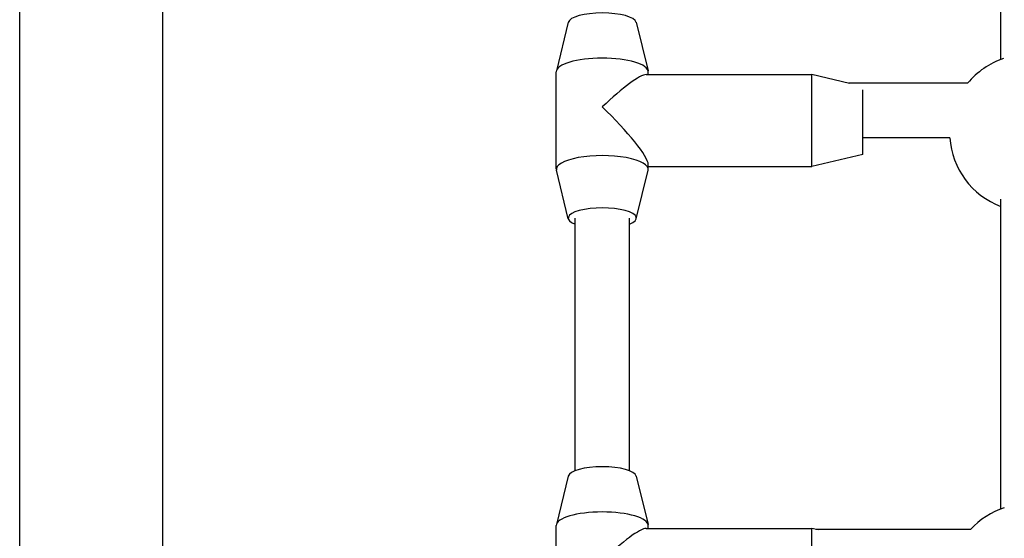
# Model space of a CAD drawing. Units: millimetres. Extents: x -11891 to -3313, y 937 to 7832.
# Drawn here: x -7954 to -7665, y 4245 to 4397 of the extents above; entities that cross this region are included whole.
import ezdxf

# ---------------------------------------------------------------- set-up
doc = ezdxf.new("R2010")
doc.units = ezdxf.units.MM
doc.layers.add('SW_Toestellen', color=2, linetype='Continuous')

msp = doc.modelspace()

# ---------------------------------------------------------------- linework, layer by layer
at = {"layer": 'SW_Toestellen'}
for p, q in [((-7953.75, 4115.36), (-7953.75, 4488.82)), ((-7911.75, 4115.23), (-7911.75, 4488.95)), ((-7665.75, 4385.57), (-7665.75, 4476.82)), ((-7792.72, 4396.5), (-7796.21, 4382.25)), ((-7772.78, 4396.5), (-7769.29, 4382.25)), ((-7796.25, 4353.32), (-7796.25, 4381.96)), ((-7769.25, 4381.14), (-7769.25, 4381.96)), ((-7769.86, 4381.14), (-7721.25, 4381.14)), ((-7721.25, 4354.14), (-7721.25, 4381.14)), ((-7710.14, 4378.55), (-7721.25, 4381.14)), ((-7675.49, 4378.6), (-7710.36, 4378.6)), ((-7706.25, 4357.64), (-7706.25, 4376.68)), ((-7680.68, 4362.6), (-7706.25, 4362.6)), ((-7706.25, 4357.64), (-7721.25, 4354.14)), ((-7792.72, 4338.78), (-7796.21, 4353.03)), ((-7772.78, 4338.78), (-7769.29, 4353.03)), ((-7769.25, 4353.32), (-7769.25, 4354.75)), ((-7769.25, 4354.14), (-7721.25, 4354.14)), ((-7665.75, 4253.48), (-7665.75, 4344.54)), ((-7790.75, 4264.73), (-7790.75, 4339)), ((-7774.75, 4264.73), (-7774.75, 4339)), ((-7792.72, 4263.16), (-7796.21, 4248.92)), ((-7772.78, 4263.16), (-7769.29, 4248.92)), ((-7796.25, 4219.99), (-7796.25, 4248.63)), ((-7769.25, 4247.81), (-7769.25, 4248.63)), ((-7769.86, 4247.81), (-7721.25, 4247.81)), ((-7721.25, 4220.81), (-7721.25, 4247.81)), ((-7719.33, 4247.36), (-7721.25, 4247.81)), ((-7674.64, 4247.53), (-7720.05, 4247.53))]:
    msp.add_line(p, q, dxfattribs=at)
for centre, start, end in [((-7657.75, 4364), 108.3018, 140.6074), ((-7657.75, 4364), 183.4985, 249.6456), ((-7657.75, 4231.91), 107.6791, 137.2539)]:
    msp.add_arc(centre, 23, start, end, dxfattribs=at)
for centre, major_axis, ratio, start_param, end_param in [((-7782.75, 4396.28), (-10, 0), 0.297694, 3.214418, 6.21036), ((-7782.75, 4381.96), (-13.5, 0), 0.297694, 3.141593, 6.283185), ((-7782.75, 4367.64), (13.35, 13.35), 0.152299, 0.151138, 1.419658), ((-7782.75, 4367.64), (-13.35, 13.35), 0.152299, 3.292731, 4.863527), ((-7782.75, 4353.32), (-13.5, 0), 0.297694, 3.068768, 6.35601), ((-7782.75, 4339), (-10, 0), 0.297694, 2.498092, 6.926686), ((-7782.75, 4262.95), (-10, 0), 0.297694, 3.214418, 6.21036), ((-7782.75, 4248.63), (-13.5, 0), 0.297694, 3.141593, 6.283185), ((-7782.75, 4234.31), (13.35, 13.35), 0.152299, 0.151138, 1.419658)]:
    msp.add_ellipse(centre, major_axis=major_axis, ratio=ratio, start_param=start_param, end_param=end_param, dxfattribs=at)

doc.saveas('drawing.dxf')
